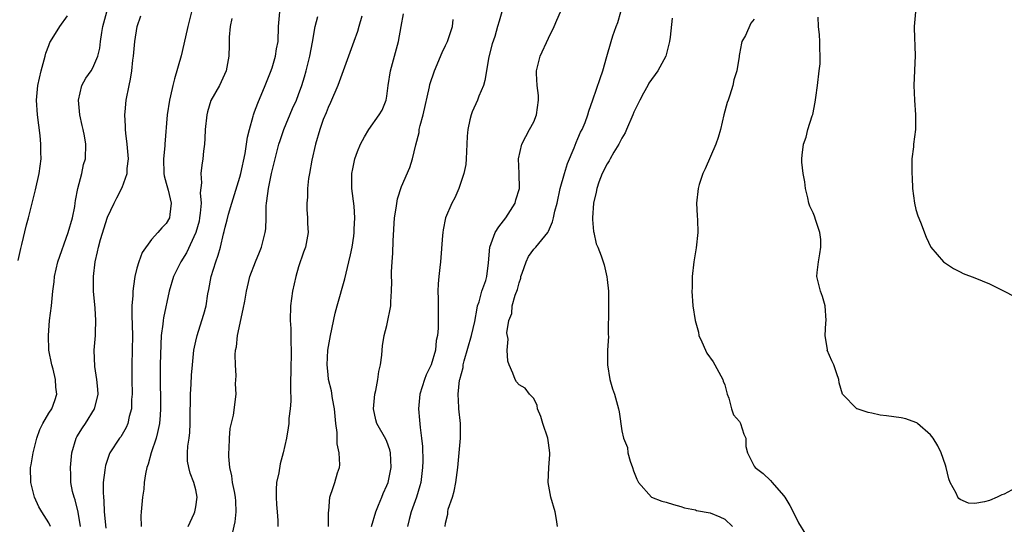
# Model space of a CAD drawing. Units: inches. Extents: x 2583000 to 2586000, y 1518000 to 1521000.
# Drawn here: x 2583471 to 2583605, y 1518517 to 1518586 of the extents above; entities that cross this region are included whole.
import ezdxf

# ---------------------------------------------------------------- set-up
doc = ezdxf.new("R2010")
doc.units = ezdxf.units.IN
doc.header["$MEASUREMENT"] = 0
doc.layers.add('LD25831518_2ft', color=254, linetype='Continuous')

msp = doc.modelspace()

# ---------------------------------------------------------------- linework, layer by layer
at = {"layer": 'LD25831518_2ft'}
for points, elevation in [([(2583470.83, 1518553.17), (2583471.18, 1518554.82), (2583471.35, 1518555.36), (2583471.97, 1518558.03), (2583472.24, 1518559), (2583473.19, 1518562.81), (2583473.69, 1518565), (2583473.96, 1518567), (2583473.93, 1518567.93), (2583473.93, 1518569), (2583473.82, 1518570.18), (2583473.45, 1518573), (2583473.32, 1518575), (2583473.53, 1518577), (2583473.98, 1518579), (2583474.49, 1518581), (2583474.61, 1518581.39), (2583475, 1518582.44), (2583475.17, 1518582.83), (2583475.26, 1518583), (2583476.5, 1518585), (2583477.55, 1518586.45)], 8454), ([(2583475.25, 1518517), (2583475, 1518517.51), (2583474.04, 1518519), (2583473.65, 1518519.65), (2583473.05, 1518521), (2583472.54, 1518523), (2583472.52, 1518525), (2583472.61, 1518525.39), (2583472.87, 1518527), (2583473.37, 1518529), (2583473.8, 1518530.2), (2583474.2, 1518531), (2583475, 1518532.39), (2583475.41, 1518533), (2583475.85, 1518534.15), (2583476.12, 1518535), (2583475.95, 1518535.95), (2583475.92, 1518537), (2583475.58, 1518538.42), (2583475.41, 1518539), (2583475.03, 1518541), (2583474.96, 1518543), (2583475.12, 1518545), (2583475.36, 1518547), (2583475.56, 1518549), (2583475.73, 1518550.27), (2583475.8, 1518551), (2583476.01, 1518552.01), (2583476.25, 1518553), (2583477.63, 1518557), (2583478.22, 1518559), (2583478.53, 1518560.53), (2583478.61, 1518561), (2583478.65, 1518561.35), (2583478.94, 1518563), (2583479.49, 1518565), (2583479.75, 1518566.25), (2583480, 1518567), (2583480.05, 1518569), (2583479.87, 1518570.13), (2583479.7, 1518571), (2583479.55, 1518571.55), (2583479.23, 1518573), (2583479.04, 1518575), (2583479.51, 1518577), (2583480.03, 1518577.97), (2583480.76, 1518579), (2583481, 1518579.39), (2583481.68, 1518581), (2583481.93, 1518582.07), (2583482.04, 1518583), (2583482.22, 1518584.22), (2583482.36, 1518585), (2583482.5, 1518585.5), (2583482.9, 1518587)], 8452), ([(2583479.31, 1518517), (2583479, 1518518.95), (2583478.6, 1518520.6), (2583478.44, 1518521), (2583478.25, 1518521.75), (2583478.01, 1518523), (2583478, 1518524), (2583477.96, 1518525), (2583478.15, 1518527), (2583478.73, 1518529), (2583478.82, 1518529.18), (2583479.59, 1518530.41), (2583479.98, 1518531), (2583481.23, 1518533), (2583481.59, 1518534.41), (2583481.71, 1518535), (2583481.69, 1518535.69), (2583481.56, 1518537), (2583481.25, 1518538.75), (2583481.16, 1518541), (2583481.35, 1518543), (2583481.34, 1518543.34), (2583481.42, 1518545), (2583481.3, 1518546.7), (2583481.11, 1518549), (2583481.1, 1518551), (2583481.31, 1518553), (2583481.63, 1518554.37), (2583481.75, 1518555), (2583482.05, 1518556.05), (2583483, 1518559.06), (2583483.88, 1518561), (2583484.28, 1518561.72), (2583485, 1518563.12), (2583485.66, 1518565), (2583485.68, 1518565.68), (2583485.84, 1518567), (2583485.68, 1518569), (2583485.49, 1518570.51), (2583485.44, 1518571), (2583485.46, 1518571.46), (2583485.35, 1518573), (2583485.41, 1518573.41), (2583485.53, 1518575), (2583485.93, 1518577), (2583486.14, 1518577.86), (2583486.3, 1518579), (2583486.46, 1518580.46), (2583486.54, 1518581), (2583486.73, 1518583), (2583487.02, 1518585), (2583487.52, 1518586.48)], 8450), ([(2583494.41, 1518587), (2583493.92, 1518585), (2583493.62, 1518583.62), (2583493.01, 1518581.01), (2583492.1, 1518577.9), (2583491.88, 1518577), (2583491.58, 1518575.58), (2583491.44, 1518575), (2583491.13, 1518573), (2583490.78, 1518569), (2583490.78, 1518568.78), (2583490.61, 1518567), (2583490.67, 1518565), (2583490.7, 1518564.7), (2583491, 1518563.7), (2583491.25, 1518562.75), (2583491.68, 1518561), (2583491.46, 1518559.46), (2583491.43, 1518559), (2583491, 1518558.23), (2583490.37, 1518557.63), (2583489.86, 1518557), (2583489, 1518556.06), (2583487.72, 1518554.28), (2583487.24, 1518553), (2583487, 1518552.16), (2583486.71, 1518551), (2583486.69, 1518550.69), (2583486.44, 1518549), (2583486.44, 1518548.44), (2583486.32, 1518547), (2583486.29, 1518545.71), (2583486.37, 1518544.37), (2583486.38, 1518543), (2583486.36, 1518541), (2583486.3, 1518539), (2583486.31, 1518537), (2583486.34, 1518535), (2583486.28, 1518534.28), (2583486.25, 1518533), (2583485.94, 1518531.94), (2583485.76, 1518531), (2583485.53, 1518530.47), (2583485, 1518529.53), (2583484.8, 1518529.2), (2583484.63, 1518529), (2583483.33, 1518527), (2583483.22, 1518526.78), (2583482.72, 1518525.28), (2583482.67, 1518525), (2583482.65, 1518524.65), (2583482.42, 1518523), (2583482.39, 1518521.61), (2583482.43, 1518521), (2583482.5, 1518520.5), (2583482.56, 1518519), (2583482.76, 1518516.76)], 8448), ([(2583499.91, 1518586.09), (2583499.67, 1518585), (2583499.55, 1518583.55), (2583499.53, 1518582.46), (2583499.49, 1518581), (2583499.16, 1518579), (2583498.22, 1518577), (2583497.07, 1518574.93), (2583496.6, 1518573.4), (2583496.51, 1518573), (2583496.28, 1518571), (2583496.24, 1518569.76), (2583496.19, 1518569), (2583496.08, 1518568.08), (2583495.98, 1518567), (2583495.83, 1518566.17), (2583495.7, 1518565), (2583495.77, 1518563.77), (2583495.59, 1518562.41), (2583495.72, 1518561), (2583495.62, 1518559.62), (2583495.53, 1518559), (2583495.45, 1518558.55), (2583495, 1518556.97), (2583493.76, 1518554.24), (2583492.98, 1518553), (2583491.98, 1518551), (2583491.4, 1518549), (2583490.62, 1518545.38), (2583490.57, 1518545), (2583490.53, 1518544.53), (2583490.31, 1518543), (2583490.23, 1518541.77), (2583490.17, 1518539), (2583490.16, 1518537.84), (2583490.22, 1518533), (2583490.14, 1518532.14), (2583490.09, 1518531), (2583489.78, 1518529.78), (2583489.63, 1518529), (2583488.93, 1518527), (2583488.52, 1518525.48), (2583488.33, 1518525), (2583488.16, 1518524.16), (2583488, 1518523), (2583487.92, 1518522.08), (2583487.76, 1518521), (2583487.58, 1518519), (2583487.55, 1518518.45), (2583487.59, 1518517)], 8446), ([(2583493.99, 1518517), (2583494.77, 1518518.77), (2583494.86, 1518519), (2583495, 1518519.69), (2583495.2, 1518521), (2583495, 1518521.99), (2583494.75, 1518523), (2583494.23, 1518524.23), (2583494.05, 1518525), (2583493.89, 1518525.89), (2583493.88, 1518527), (2583493.92, 1518527.92), (2583494.09, 1518529), (2583494.2, 1518529.8), (2583494.25, 1518531), (2583494.25, 1518532.25), (2583494.29, 1518534.29), (2583494.29, 1518535), (2583494.38, 1518536.38), (2583494.42, 1518537.58), (2583494.54, 1518539), (2583494.75, 1518541), (2583495, 1518542.23), (2583495.18, 1518543), (2583495.85, 1518545), (2583496.11, 1518545.89), (2583496.4, 1518547), (2583496.63, 1518548.63), (2583496.77, 1518549.23), (2583497.09, 1518551), (2583497.73, 1518553), (2583498.07, 1518553.93), (2583498.39, 1518555), (2583498.79, 1518556.79), (2583498.88, 1518557.12), (2583499, 1518557.7), (2583499.29, 1518558.71), (2583499.47, 1518559.47), (2583499.92, 1518561), (2583501, 1518564.5), (2583501.13, 1518565), (2583501.72, 1518567.72), (2583501.93, 1518569), (2583502.04, 1518569.96), (2583502.31, 1518571), (2583502.8, 1518572.8), (2583502.84, 1518573), (2583503, 1518573.39), (2583503.43, 1518574.57), (2583504.47, 1518577), (2583505.18, 1518578.82), (2583505.38, 1518579.38), (2583505.87, 1518581), (2583506.01, 1518581.99), (2583506.2, 1518583), (2583506.26, 1518585), (2583506.46, 1518587)], 8444), ([(2583500.02, 1518516.02), (2583500.37, 1518517.63), (2583500.52, 1518519), (2583500.44, 1518520.44), (2583500.42, 1518521), (2583500.26, 1518521.74), (2583500.02, 1518523), (2583499.9, 1518523.9), (2583499.63, 1518525), (2583499.5, 1518526.5), (2583499.5, 1518527), (2583499.55, 1518527.55), (2583499.59, 1518529), (2583499.68, 1518530.32), (2583500.14, 1518532.14), (2583500.48, 1518535), (2583500.41, 1518536.41), (2583500.49, 1518537.51), (2583500.39, 1518539), (2583500.36, 1518540.36), (2583500.42, 1518541), (2583500.55, 1518541.45), (2583500.7, 1518543), (2583501.46, 1518546.54), (2583501.67, 1518547.67), (2583501.89, 1518549), (2583502.19, 1518550.19), (2583502.37, 1518551), (2583503.13, 1518553), (2583503.7, 1518554.3), (2583503.95, 1518555), (2583504.25, 1518556.25), (2583504.47, 1518557), (2583504.53, 1518557.47), (2583504.58, 1518559), (2583504.6, 1518560.6), (2583504.63, 1518561), (2583504.68, 1518561.32), (2583504.89, 1518563), (2583505.32, 1518565), (2583505.79, 1518567), (2583506.32, 1518569), (2583506.47, 1518569.53), (2583506.97, 1518571), (2583508.16, 1518573.84), (2583508.7, 1518575), (2583509, 1518575.78), (2583509.43, 1518577), (2583509.81, 1518578.19), (2583510.04, 1518579), (2583510.54, 1518581), (2583510.9, 1518582.9), (2583511.27, 1518585), (2583511.62, 1518586.38)], 8442), ([(2583517.59, 1518586.41), (2583517.21, 1518585), (2583517, 1518584.32), (2583516.52, 1518583), (2583515.77, 1518581), (2583514.32, 1518577), (2583513.32, 1518574.68), (2583513, 1518573.99), (2583512.74, 1518573.26), (2583512.36, 1518572.36), (2583511.87, 1518571), (2583511.29, 1518569), (2583510.82, 1518566.82), (2583510.49, 1518565), (2583510.36, 1518564.36), (2583510.21, 1518563), (2583510.21, 1518561.79), (2583510.11, 1518561), (2583510.12, 1518560.12), (2583510.23, 1518559), (2583510.23, 1518558.23), (2583510.29, 1518557), (2583509.93, 1518555), (2583509.68, 1518554.32), (2583509, 1518552.3), (2583508.62, 1518551), (2583508.17, 1518549), (2583507.91, 1518547), (2583507.87, 1518545), (2583507.94, 1518543.94), (2583507.95, 1518543), (2583507.93, 1518542.07), (2583507.98, 1518541), (2583507.98, 1518539.98), (2583507.94, 1518539), (2583507.88, 1518535.88), (2583507.96, 1518534.04), (2583507.87, 1518533), (2583507.69, 1518531.69), (2583507.67, 1518531), (2583507.58, 1518530.42), (2583507.33, 1518529), (2583506.91, 1518527), (2583506.49, 1518525.51), (2583506.3, 1518524.3), (2583506.01, 1518523), (2583505.96, 1518522.04), (2583505.95, 1518521), (2583506, 1518520), (2583506.1, 1518519), (2583506.18, 1518517.82), (2583506.17, 1518517)], 8440), ([(2583513.08, 1518517), (2583513.08, 1518518.92), (2583513.13, 1518519.13), (2583513.27, 1518521), (2583513.68, 1518522.32), (2583513.95, 1518523), (2583514.29, 1518524.29), (2583514.55, 1518525), (2583514.62, 1518525.38), (2583514.52, 1518527), (2583514.25, 1518528.25), (2583514.26, 1518529), (2583514.24, 1518529.76), (2583514.08, 1518531), (2583513.89, 1518533), (2583513.61, 1518534.39), (2583513.46, 1518535.46), (2583513.08, 1518537), (2583513, 1518537.68), (2583512.88, 1518539), (2583512.99, 1518541), (2583513.33, 1518543), (2583513.97, 1518546.03), (2583514.23, 1518547), (2583515.3, 1518550.7), (2583515.46, 1518551.46), (2583515.85, 1518553), (2583516.06, 1518553.94), (2583516.27, 1518555), (2583516.5, 1518556.5), (2583516.57, 1518557), (2583516.57, 1518557.43), (2583516.66, 1518559), (2583516.56, 1518560.56), (2583516.26, 1518563), (2583516.26, 1518564.26), (2583516.24, 1518565), (2583516.36, 1518565.64), (2583516.64, 1518567), (2583517, 1518568.01), (2583517.43, 1518569), (2583517.97, 1518570.03), (2583518.57, 1518571), (2583519.98, 1518573), (2583520.36, 1518573.64), (2583520.91, 1518575), (2583521, 1518575.55), (2583521.17, 1518577), (2583521.49, 1518579), (2583522.06, 1518581), (2583522.6, 1518583), (2583522.97, 1518585), (2583523.25, 1518586.75)], 8438), ([(2583518.9, 1518517), (2583519.51, 1518519), (2583519.89, 1518519.89), (2583520.34, 1518521), (2583520.51, 1518521.49), (2583521, 1518522.55), (2583521.17, 1518523), (2583521.61, 1518525), (2583521.52, 1518527), (2583521.43, 1518527.43), (2583521, 1518528.57), (2583520.86, 1518528.86), (2583519.66, 1518531), (2583519.52, 1518531.52), (2583519.21, 1518533), (2583519.38, 1518535), (2583519.5, 1518535.5), (2583519.78, 1518537), (2583519.91, 1518538.09), (2583520.13, 1518539), (2583520.32, 1518540.32), (2583520.35, 1518541), (2583520.41, 1518541.59), (2583520.65, 1518543), (2583521, 1518544.36), (2583521.15, 1518545), (2583521.46, 1518546.54), (2583521.54, 1518547), (2583521.54, 1518547.54), (2583521.65, 1518549), (2583521.69, 1518550.31), (2583521.65, 1518551), (2583521.65, 1518551.65), (2583521.73, 1518553), (2583521.84, 1518554.16), (2583521.86, 1518555.86), (2583522.05, 1518559), (2583522.29, 1518560.29), (2583522.44, 1518561.56), (2583523, 1518563.24), (2583524.15, 1518565.85), (2583524.5, 1518567), (2583524.93, 1518568.93), (2583525.39, 1518570.61), (2583525.42, 1518571), (2583525.53, 1518571.53), (2583525.93, 1518573), (2583526.81, 1518576.81), (2583526.87, 1518577.13), (2583527.48, 1518579), (2583528.52, 1518581.48), (2583529, 1518582.43), (2583529.26, 1518583), (2583529.94, 1518585), (2583530.04, 1518585.96)], 8436), ([(2583536.66, 1518587), (2583536.27, 1518585.73), (2583536.08, 1518585), (2583535.68, 1518583.68), (2583535.34, 1518582.66), (2583534.9, 1518580.9), (2583534.32, 1518577.68), (2583534.14, 1518577), (2583533.54, 1518575.54), (2583533.35, 1518575), (2583532.6, 1518573.4), (2583532.46, 1518573), (2583532.32, 1518572.32), (2583532.01, 1518571), (2583531.92, 1518570.08), (2583531.89, 1518569), (2583531.78, 1518567), (2583531.76, 1518566.24), (2583531.49, 1518565), (2583531, 1518563.51), (2583530.82, 1518563), (2583530.27, 1518561.73), (2583529.83, 1518561), (2583528.98, 1518559), (2583528.65, 1518557.35), (2583528.61, 1518557), (2583528.59, 1518556.59), (2583528.3, 1518553), (2583528.23, 1518552.23), (2583528.08, 1518551), (2583527.99, 1518550.01), (2583527.96, 1518549), (2583527.98, 1518547.98), (2583527.98, 1518543.98), (2583527.88, 1518543), (2583527.71, 1518542.29), (2583527.61, 1518541), (2583527.05, 1518539), (2583527, 1518538.88), (2583526.37, 1518537.63), (2583526.14, 1518537), (2583525.49, 1518535), (2583525.31, 1518533), (2583525.46, 1518531.46), (2583525.53, 1518530.47), (2583525.74, 1518529), (2583525.86, 1518527.86), (2583525.88, 1518525.88), (2583525.86, 1518525), (2583525.61, 1518523), (2583525.49, 1518522.51), (2583525.04, 1518521), (2583524.32, 1518519), (2583524.06, 1518517.94), (2583523.8, 1518517)], 8434), ([(2583528.94, 1518517), (2583529, 1518517.43), (2583529.32, 1518518.68), (2583529.3, 1518519), (2583529.37, 1518519.37), (2583529.92, 1518521), (2583530.18, 1518521.82), (2583530.39, 1518523), (2583530.65, 1518525), (2583530.85, 1518527), (2583531.02, 1518529), (2583531.01, 1518530.99), (2583530.82, 1518533), (2583530.82, 1518533.18), (2583530.71, 1518535), (2583530.9, 1518536.9), (2583530.92, 1518537), (2583531.37, 1518538.63), (2583531.41, 1518539), (2583531.53, 1518539.53), (2583532.54, 1518543), (2583533, 1518544.87), (2583533.29, 1518546.71), (2583533.36, 1518547), (2583533.57, 1518547.57), (2583533.93, 1518549), (2583534.46, 1518550.46), (2583534.61, 1518551), (2583534.86, 1518552.86), (2583535.03, 1518555), (2583535.76, 1518557), (2583536.24, 1518557.76), (2583537.18, 1518559), (2583538.46, 1518561), (2583538.57, 1518561.43), (2583539.04, 1518563), (2583539.02, 1518565), (2583538.92, 1518567), (2583539.36, 1518569), (2583539.94, 1518570.06), (2583540.43, 1518571), (2583541, 1518572.05), (2583541.38, 1518573), (2583541.65, 1518575), (2583541.64, 1518575.64), (2583541.46, 1518577), (2583541.36, 1518578.64), (2583541.38, 1518579), (2583541.89, 1518581), (2583543, 1518583.42), (2583543.78, 1518585), (2583544.13, 1518585.87), (2583544.62, 1518587)], 8432), ([(2583544.23, 1518517), (2583544.07, 1518517.93), (2583543.92, 1518519), (2583543.34, 1518521), (2583542.95, 1518523), (2583543.05, 1518525), (2583543.19, 1518526.81), (2583543.19, 1518527), (2583543, 1518528.36), (2583542.89, 1518529), (2583542.23, 1518531), (2583541.97, 1518531.97), (2583541.52, 1518533), (2583541.45, 1518533.45), (2583541, 1518534.4), (2583540.41, 1518535), (2583539.82, 1518535.82), (2583539, 1518536.27), (2583538.66, 1518536.66), (2583538.47, 1518537), (2583538.16, 1518537.84), (2583537.64, 1518539), (2583537.49, 1518539.49), (2583537.38, 1518541), (2583537.52, 1518542.49), (2583537.35, 1518543.35), (2583537.59, 1518545), (2583538.01, 1518545.99), (2583538.06, 1518547), (2583538.45, 1518548.45), (2583538.77, 1518549.23), (2583539, 1518550.15), (2583539.22, 1518550.78), (2583539.26, 1518551), (2583539.44, 1518551.44), (2583539.96, 1518553), (2583540.28, 1518553.72), (2583541, 1518554.71), (2583541.26, 1518555), (2583542.91, 1518557), (2583543, 1518557.17), (2583543.55, 1518558.45), (2583543.69, 1518559), (2583543.88, 1518559.88), (2583544.17, 1518561), (2583544.6, 1518563), (2583545.17, 1518565), (2583545.6, 1518566.4), (2583546.51, 1518568.51), (2583546.76, 1518569.24), (2583547, 1518569.77), (2583547.35, 1518570.65), (2583547.57, 1518571), (2583547.97, 1518571.97), (2583548.35, 1518573), (2583548.48, 1518573.52), (2583549.04, 1518575.04), (2583550.04, 1518577.96), (2583550.41, 1518579), (2583550.93, 1518580.93), (2583551.51, 1518583), (2583551.75, 1518583.75), (2583552.2, 1518585), (2583552.43, 1518585.57), (2583552.83, 1518587)], 8430), ([(2583559.84, 1518586.16), (2583559.57, 1518583.57), (2583559.47, 1518583), (2583558.96, 1518581), (2583557.86, 1518579), (2583557.51, 1518578.49), (2583557, 1518577.83), (2583556.67, 1518577.33), (2583556.5, 1518577), (2583555.93, 1518575.93), (2583555.41, 1518575), (2583555.28, 1518574.72), (2583555, 1518574.19), (2583554.63, 1518573.37), (2583554.49, 1518573), (2583553.62, 1518571), (2583553.45, 1518570.55), (2583553, 1518569.81), (2583552.58, 1518569), (2583551.9, 1518567.9), (2583551.39, 1518567), (2583551.27, 1518566.73), (2583551, 1518566.35), (2583550.29, 1518565), (2583549.86, 1518563.86), (2583549.56, 1518563), (2583549.5, 1518562.5), (2583549.14, 1518561), (2583548.99, 1518559), (2583549, 1518558.76), (2583549.11, 1518557.11), (2583549.15, 1518557), (2583549.47, 1518555.47), (2583549.73, 1518555), (2583550.16, 1518553.84), (2583550.58, 1518552.58), (2583550.96, 1518550.96), (2583551, 1518550.59), (2583551.15, 1518549), (2583551.16, 1518546.84), (2583551.12, 1518543.12), (2583551.15, 1518542.85), (2583551.04, 1518541), (2583551.03, 1518539), (2583551.37, 1518537), (2583551.72, 1518535.72), (2583551.98, 1518535), (2583552.53, 1518533), (2583552.61, 1518532.61), (2583553, 1518530), (2583553.22, 1518529), (2583553.75, 1518527.75), (2583553.8, 1518527), (2583554.11, 1518525.89), (2583554.42, 1518525), (2583554.55, 1518524.55), (2583555, 1518523.45), (2583555.15, 1518523.15), (2583555.26, 1518523), (2583557, 1518521), (2583558.44, 1518520.44), (2583559, 1518520.3), (2583559.99, 1518519.99), (2583561, 1518519.73), (2583561.53, 1518519.53), (2583563, 1518519.24), (2583563.16, 1518519.16), (2583565, 1518518.83), (2583566.31, 1518518.31), (2583567, 1518517.97), (2583568.06, 1518517)], 8428), ([(2583571, 1518586.02), (2583570.53, 1518585.47), (2583569.79, 1518583.79), (2583569.33, 1518583), (2583569.26, 1518582.74), (2583569, 1518581.29), (2583568.94, 1518581.06), (2583568.93, 1518580.93), (2583568.63, 1518579), (2583568.23, 1518577.77), (2583568.09, 1518577), (2583567.69, 1518575.69), (2583567.43, 1518575), (2583567.33, 1518574.67), (2583566.88, 1518573), (2583566.4, 1518571), (2583566.1, 1518569.9), (2583565.77, 1518569), (2583564.34, 1518565.66), (2583564.02, 1518565), (2583563.5, 1518563.5), (2583563.35, 1518563), (2583563.14, 1518561), (2583563.24, 1518559.24), (2583563.28, 1518558.72), (2583563.3, 1518557), (2583563.09, 1518554.91), (2583562.77, 1518553), (2583562.56, 1518551), (2583562.54, 1518549.46), (2583562.51, 1518549), (2583562.65, 1518547), (2583562.96, 1518545.04), (2583563.42, 1518543.42), (2583563.48, 1518543), (2583563.88, 1518542.12), (2583564.35, 1518541), (2583564.56, 1518540.56), (2583565.4, 1518539.4), (2583565.63, 1518539), (2583566.73, 1518537), (2583566.78, 1518536.78), (2583567, 1518536.28), (2583567.31, 1518535), (2583567.53, 1518534.47), (2583567.9, 1518533), (2583568.18, 1518532.18), (2583569, 1518531.27), (2583569.14, 1518531), (2583569.56, 1518529.56), (2583569.84, 1518529), (2583569.86, 1518527.86), (2583570.09, 1518527), (2583571, 1518525.2), (2583571.12, 1518525), (2583572.19, 1518524.19), (2583573.23, 1518523.23), (2583573.45, 1518523), (2583575, 1518521.19), (2583575.14, 1518521), (2583575.85, 1518519.85), (2583576.29, 1518519), (2583577, 1518517.49), (2583577.96, 1518515.96)], 8426), ([(2583607, 1518522.49), (2583605, 1518521.39), (2583604.7, 1518521.3), (2583604.06, 1518521), (2583603, 1518520.54), (2583602.33, 1518520.33), (2583601, 1518520.13), (2583600.16, 1518520.16), (2583599, 1518520.68), (2583598.82, 1518520.82), (2583598.7, 1518521), (2583598.47, 1518521.53), (2583597.67, 1518523), (2583597.48, 1518523.48), (2583597.11, 1518525), (2583597, 1518525.36), (2583596.43, 1518527), (2583595.99, 1518527.99), (2583595.34, 1518529), (2583595, 1518529.47), (2583593.23, 1518531), (2583593.1, 1518531.1), (2583593, 1518531.14), (2583591.62, 1518531.62), (2583591, 1518531.76), (2583589, 1518532.05), (2583588.15, 1518532.15), (2583587, 1518532.4), (2583586.49, 1518532.49), (2583585, 1518532.98), (2583584.96, 1518533), (2583583.01, 1518535), (2583582.54, 1518536.54), (2583582.49, 1518537), (2583582.25, 1518537.75), (2583581.82, 1518539), (2583581.55, 1518539.55), (2583580.94, 1518541), (2583580.95, 1518541.05), (2583580.64, 1518543), (2583580.72, 1518544.72), (2583580.78, 1518545), (2583580.66, 1518547), (2583580.3, 1518548.3), (2583580.01, 1518549), (2583579.53, 1518551), (2583579.56, 1518551.56), (2583579.74, 1518553), (2583579.93, 1518554.07), (2583580.06, 1518555), (2583580.05, 1518556.05), (2583579.94, 1518557), (2583579.36, 1518558.64), (2583579.21, 1518559.21), (2583579, 1518559.68), (2583578.56, 1518560.56), (2583578.41, 1518561), (2583578.27, 1518561.73), (2583577.98, 1518563), (2583577.9, 1518563.9), (2583577.67, 1518565), (2583577.46, 1518566.54), (2583577.46, 1518567), (2583577.51, 1518567.51), (2583577.68, 1518569), (2583578.06, 1518569.94), (2583578.28, 1518571), (2583578.88, 1518572.88), (2583578.95, 1518573.05), (2583579.29, 1518574.71), (2583579.37, 1518575.37), (2583579.61, 1518577), (2583579.85, 1518579), (2583579.95, 1518579.95), (2583579.99, 1518581), (2583579.92, 1518582.08), (2583579.94, 1518583), (2583579.88, 1518583.88), (2583579.74, 1518585), (2583579.69, 1518586.31)], 8424), ([(2583592.92, 1518587), (2583592.78, 1518585), (2583592.77, 1518584.77), (2583592.91, 1518581.09), (2583592.72, 1518577), (2583592.8, 1518575), (2583592.96, 1518573), (2583592.94, 1518571), (2583592.67, 1518569), (2583592.65, 1518568.65), (2583592.45, 1518567), (2583592.42, 1518565.58), (2583592.44, 1518565), (2583592.49, 1518564.49), (2583592.55, 1518563), (2583592.8, 1518561), (2583593, 1518560.14), (2583593.26, 1518559.26), (2583593.61, 1518558.39), (2583594.37, 1518556.37), (2583595.01, 1518555.01), (2583596.75, 1518553), (2583597, 1518552.8), (2583598.11, 1518552.11), (2583599, 1518551.63), (2583599.43, 1518551.43), (2583601, 1518550.83), (2583603, 1518550.02), (2583605, 1518549.03), (2583606.31, 1518548.31)], 8422)]:
    msp.add_lwpolyline(points, dxfattribs=dict(at, elevation=elevation))

doc.saveas('drawing.dxf')
